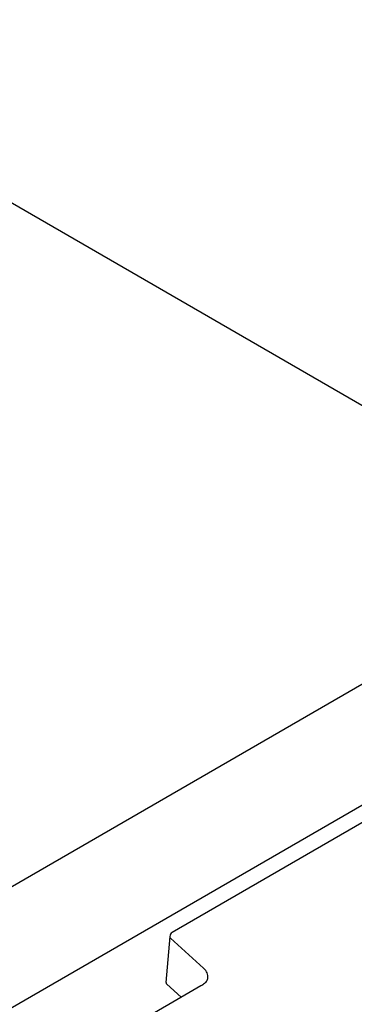
# Model space of a CAD drawing. Extents: x -8 to 3006, y 25 to 2120.
# Drawn here: x 416 to 449, y 600 to 696 of the extents above; entities that cross this region are included whole.
import ezdxf

# ---------------------------------------------------------------- set-up
doc = ezdxf.new("R2010")
doc.units = 0
doc.header["$LTSCALE"] = 10
doc.header["$MEASUREMENT"] = 0
doc.layers.add('DUENN-18', color=94, linetype='CONTINUOUS')
doc.layers.add('TEXT50', color=7, linetype='CONTINUOUS')

msp = doc.modelspace()

# ---------------------------------------------------------------- linework, layer by layer
at = {"layer": 'DUENN-18'}
for p, q in [((460.375, 625.302), (333.824, 552.246)), ((452.197, 618.894), (431.001, 606.658)), ((430.753, 606.266), (430.383, 601.771)), ((434.067, 603.159), (430.83, 606.092)), ((433.803, 601.43), (376.72, 568.476)), ((431.878, 600.319), (430.461, 601.603))]:
    msp.add_line(p, q, dxfattribs=at)
for centre, radius, start, end in [((431.251, 606.225), 0.5, 119.99731, 175.29892), ((430.973, 606.259), 0.22, 178.1282, 229.60486)]:
    msp.add_arc(centre, radius, start, end, dxfattribs=at)
for centre, major_axis, ratio, start_param, end_param in [((431.782, 602.302), (2.708, 0.039), 0.574374, 6.198166, 6.841368), ((430.884, 601.757), (0.501, 0), 0.576019, 3.094503, 3.708211)]:
    msp.add_ellipse(centre, major_axis=major_axis, ratio=ratio, start_param=start_param, end_param=end_param, dxfattribs=at)
msp.add_open_spline([(434.456, 602.221), (434.452, 602.158), (434.442, 601.993), (434.213, 601.7), (433.921, 601.507), (433.803, 601.43)], degree=3, knots=[0, 0, 0, 0, 0.272086, 0.706504, 1, 1, 1, 1], dxfattribs=at)
at = {"layer": 'TEXT50'}
for p, q in [((988.583, 346.919), (281.477, 755.123)), ((460.375, 637.127), (313.34, 552.246))]:
    msp.add_line(p, q, dxfattribs=at)

doc.saveas('drawing.dxf')
